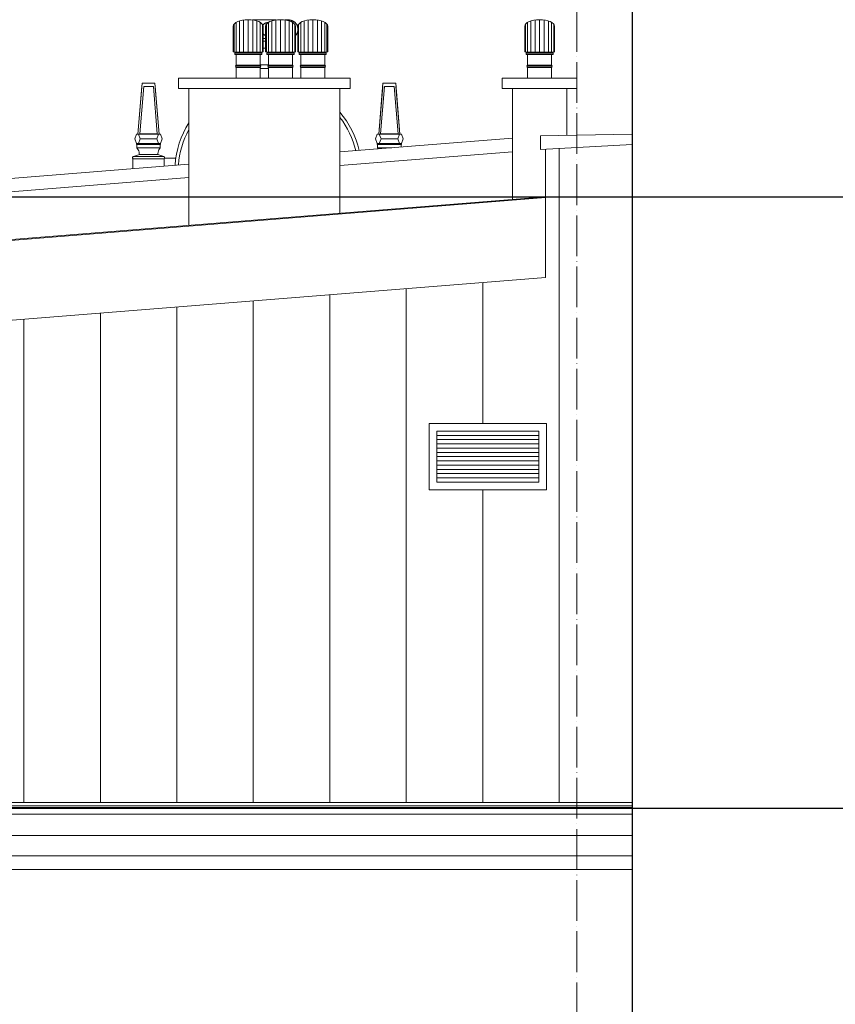
# Model space of a CAD drawing. Units: millimetres. Extents: x 13257 to 24187, y 9908 to 12810.
# Drawn here: x 22746 to 23226, y 11935 to 12515 of the extents above; entities that cross this region are included whole.
import ezdxf

# ---------------------------------------------------------------- set-up
doc = ezdxf.new("R2010")
doc.units = ezdxf.units.MM
doc.linetypes.add('ACAD_ISO04W100', pattern=[30, 24, -3, 0, -3])
doc.layers.add('!!!_Linia granicy', color=3, linetype='Continuous')
doc.layers.add('!!!_Poziomy', color=6, linetype='Continuous', plot=False)
for name, color, linetype, lineweight in [('WAW_OBRÓBKI BLACHARSKIE', 150, 'Continuous', 9), ('WAW_OSIE KONSTRUKCYJNE', 16, 'ACAD_ISO04W100', 9), ('WAW_WENTYLACJA', 4, 'Continuous', 9), ('WAW_WIDOKOWA', 8, 'Continuous', 13), ('WAW_WYPEŁNIENIE', 251, 'Continuous', 0)]:
    doc.layers.add(name, color=color, linetype=linetype, lineweight=lineweight)

# ---------------------------------------------------------------- blocks, each defined once
blk = doc.blocks.new('A$C2E110CE8')
for p, q in [((-8.77, 15.75), (-8.77, 30.57)), ((-8.34, 15.33), (-8.34, 31.76)), ((-7.09, 15.33), (-7.09, 32.84)), ((-5.15, 15.33), (-5.15, 33.69)), ((-2.71, 15.33), (-2.71, 34.24)), ((0, 15.33), (0, 34.43)), ((2.71, 15.33), (2.71, 34.24)), ((5.15, 15.33), (5.15, 33.69)), ((7.09, 15.33), (7.09, 32.84)), ((8.34, 15.33), (8.34, 31.76)), ((8.77, 15.75), (8.77, 30.57)), ((8.34, 15.33), (-8.34, 15.33)), ((7.95, 14.72), (-7.95, 14.72)), ((-7.95, 14.02), (-7.95, 14.72)), ((7.95, 14.02), (-7.95, 14.02)), ((-7.67, 14.72), (-7.67, 15.33)), ((-7.04, 7.72), (-7.04, 14.02)), ((7.04, 7.72), (7.04, 14.02)), ((7.67, 14.72), (7.67, 15.33)), ((7.95, 14.02), (7.95, 14.72)), ((-7.45, 7.02), (-7.25, 7.72)), ((7.45, 7.02), (-7.45, 7.02)), ((7.25, 7.72), (-7.25, 7.72)), ((-7.25, 7.02), (-7.25, 6.32)), ((7.25, 6.32), (-7.25, 6.32)), ((-7.04, 0), (-7.04, 6.32)), ((7.04, 0), (7.04, 6.32)), ((7.45, 7.02), (7.25, 7.72)), ((7.25, 7.02), (7.25, 6.32)), ((7.04, 0), (-7.04, 0))]:
    blk.add_line(p, q)
for centre, start, end in [((-8.34, 15.75), 180, 270), ((8.34, 15.75), 270, 0)]:
    blk.add_arc(centre, 0.429, start, end)
blk.add_ellipse((0, 30.57), major_axis=(-8.77, 0), ratio=0.439689, start_param=3.141593, end_param=6.283185)

msp = doc.modelspace()

# ---------------------------------------------------------------- linework, layer by layer
at = {"layer": '!!!_Linia granicy'}
msp.add_line((23106.88, 12530.52), (23106.88, 11150.72), dxfattribs=at)
at = {"layer": '!!!_Poziomy', "color": 4}
msp.add_lwpolyline([(13256.98, 12410.72), (24186.98, 12410.72)], dxfattribs=at)
at = {"layer": '!!!_Poziomy', "color": 3}
msp.add_lwpolyline([(13256.98, 12050.72), (24186.98, 12050.72)], dxfattribs=at)
at = {"layer": 'WAW_OBRÓBKI BLACHARSKIE'}
for p, q in [((22934.88, 12437.07), (23036.38, 12445.2)), ((22934.88, 12429.07), (23036.38, 12437.2)), ((22641.86, 12413.62), (22845.88, 12429.95)), ((22654.63, 12406.64), (22845.88, 12421.95)), ((22150.88, 12337.78), (23055.88, 12410.21)), ((22991.88, 12270.22), (23051.88, 12270.22)), ((22991.88, 12267.72), (23051.88, 12267.72)), ((22991.88, 12265.22), (23051.88, 12265.22)), ((22991.88, 12262.72), (23051.88, 12262.72)), ((22991.88, 12260.22), (23051.88, 12260.22)), ((22991.88, 12257.72), (23051.88, 12257.72)), ((22991.88, 12255.22), (23051.88, 12255.22)), ((22991.88, 12252.72), (23051.88, 12252.72)), ((22991.88, 12250.22), (23051.88, 12250.22)), ((22991.88, 12247.72), (23051.88, 12247.72)), ((22991.88, 12245.22), (23051.88, 12245.22)), ((23106.88, 12051.22), (22216.88, 12051.22)), ((23106.88, 12054.22), (22478.88, 12054.22)), ((22478.88, 12052.22), (23106.88, 12052.22)), ((23106.88, 12054.22), (23106.88, 12047.22)), ((23106.88, 12054.22), (23106.88, 12054.22)), ((23106.88, 12047.22), (22216.88, 12047.22))]:
    msp.add_line(p, q, dxfattribs=at)
for points in [[(23052.88, 12438.52), (23106.88, 12441.52), (23106.88, 12447.52), (23052.88, 12446.52), (23052.88, 12438.52)], [(22231.88, 12297.22), (23055.88, 12363.17), (23055.88, 12410.21)]]:
    msp.add_lwpolyline(points, dxfattribs=at)
for points in [[(22987.38, 12277.22), (23056.38, 12277.22), (23056.38, 12238.22), (22987.38, 12238.22)], [(22991.88, 12272.72), (23051.88, 12272.72), (23051.88, 12242.72), (22991.88, 12242.72)]]:
    msp.add_lwpolyline(points, close=True, dxfattribs=at)
at = {"layer": 'WAW_OSIE KONSTRUKCYJNE'}
msp.add_line((23074.38, 12640.52), (23074.38, 11050.72), dxfattribs=at)
at = {"layer": 'WAW_WIDOKOWA'}
for p, q in [((22880.82, 12514.95), (22880.82, 12514.94)), ((22897.36, 12514.78), (22883.39, 12514.78)), ((22883.39, 12514.78), (22897.36, 12514.78)), ((22904.66, 12514.78), (22902.39, 12514.78)), ((22902.39, 12514.78), (22904.66, 12514.78)), ((22904.47, 12514.94), (22904.47, 12514.95)), ((22904.47, 12514.93), (22904.47, 12514.94)), ((22904.47, 12514.92), (22904.47, 12514.93)), ((22904.47, 12514.93), (22904.47, 12514.93)), ((22904.48, 12514.91), (22904.47, 12514.92)), ((22904.48, 12514.9), (22904.48, 12514.91)), ((22904.49, 12514.89), (22904.48, 12514.9)), ((22904.48, 12514.9), (22904.48, 12514.9)), ((22904.49, 12514.88), (22904.49, 12514.89)), ((22904.5, 12514.87), (22904.49, 12514.88)), ((22904.49, 12514.88), (22904.49, 12514.88)), ((22904.5, 12514.86), (22904.5, 12514.87)), ((22904.51, 12514.86), (22904.5, 12514.86)), ((22904.51, 12514.85), (22904.51, 12514.86)), ((22904.52, 12514.84), (22904.51, 12514.85)), ((22904.53, 12514.84), (22904.52, 12514.84)), ((22904.53, 12514.83), (22904.53, 12514.84)), ((22904.54, 12514.83), (22904.53, 12514.83)), ((22904.54, 12514.82), (22904.54, 12514.83)), ((22904.55, 12514.82), (22904.54, 12514.82)), ((22904.56, 12514.81), (22904.55, 12514.82)), ((22904.57, 12514.81), (22904.56, 12514.81)), ((22904.56, 12514.81), (22904.56, 12514.81)), ((22904.58, 12514.8), (22904.57, 12514.81)), ((22904.59, 12514.8), (22904.58, 12514.8)), ((22904.6, 12514.79), (22904.59, 12514.8)), ((22904.59, 12514.8), (22904.59, 12514.8)), ((22904.61, 12514.79), (22904.6, 12514.79)), ((22904.62, 12514.79), (22904.61, 12514.79)), ((22904.63, 12514.78), (22904.62, 12514.79)), ((22904.62, 12514.79), (22904.62, 12514.79)), ((22904.64, 12514.78), (22904.63, 12514.78)), ((22904.65, 12514.78), (22904.64, 12514.78)), ((22904.66, 12514.78), (22904.65, 12514.78)), ((22904.66, 12514.78), (22904.66, 12514.78)), ((22904.67, 12514.78), (22904.66, 12514.78)), ((22904.89, 12514.78), (22904.67, 12514.78)), ((22905.11, 12514.76), (22904.89, 12514.78)), ((22905.33, 12514.74), (22905.11, 12514.76)), ((22905.55, 12514.71), (22905.33, 12514.74)), ((22905.77, 12514.67), (22905.55, 12514.71)), ((22905.98, 12514.62), (22905.77, 12514.67)), ((22906.19, 12514.56), (22905.98, 12514.62)), ((22906.4, 12514.49), (22906.19, 12514.56)), ((22906.61, 12514.42), (22906.4, 12514.49)), ((22906.81, 12514.34), (22906.61, 12514.42)), ((22907.01, 12514.25), (22906.81, 12514.34)), ((22907.21, 12514.15), (22907.01, 12514.25)), ((22907.4, 12514.04), (22907.21, 12514.15)), ((22907.59, 12513.93), (22907.4, 12514.04)), ((22889.51, 12511.76), (22889.53, 12511.8)), ((22889.53, 12511.8), (22889.64, 12511.92)), ((22889.64, 12511.92), (22889.75, 12512.04)), ((22889.75, 12512.04), (22889.86, 12512.15)), ((22889.86, 12512.15), (22889.98, 12512.26)), ((22889.98, 12512.26), (22890.1, 12512.37)), ((22890.1, 12512.37), (22890.22, 12512.46)), ((22890.22, 12512.46), (22890.35, 12512.56)), ((22890.35, 12512.56), (22890.48, 12512.65)), ((22890.48, 12512.65), (22890.62, 12512.73)), ((22890.62, 12512.73), (22890.76, 12512.81)), ((22890.76, 12512.81), (22890.9, 12512.88)), ((22890.9, 12512.88), (22891.05, 12512.95)), ((22891.05, 12512.95), (22891.2, 12513.01)), ((22891.2, 12513.01), (22891.35, 12513.07)), ((22891.35, 12513.07), (22891.5, 12513.11)), ((22891.5, 12513.11), (22891.65, 12513.16)), ((22891.65, 12513.16), (22891.81, 12513.19)), ((22891.81, 12513.19), (22891.97, 12513.22)), ((22891.97, 12513.22), (22892.12, 12513.25)), ((22892.12, 12513.25), (22892.28, 12513.27)), ((22892.28, 12513.27), (22892.44, 12513.28)), ((22892.44, 12513.28), (22892.6, 12513.28)), ((22892.6, 12513.28), (22892.67, 12513.28)), ((22907.77, 12513.81), (22907.59, 12513.93)), ((22907.95, 12513.68), (22907.77, 12513.81)), ((22908.13, 12513.54), (22907.95, 12513.68)), ((22908.29, 12513.4), (22908.13, 12513.54)), ((22908.46, 12513.25), (22908.29, 12513.4)), ((22908.61, 12513.09), (22908.46, 12513.25)), ((22908.76, 12512.93), (22908.61, 12513.09)), ((22908.9, 12512.76), (22908.76, 12512.93)), ((22909.04, 12512.59), (22908.9, 12512.76)), ((22909.17, 12512.41), (22909.04, 12512.59)), ((22909.29, 12512.23), (22909.17, 12512.41)), ((22909.4, 12512.04), (22909.29, 12512.23)), ((22909.51, 12511.85), (22909.4, 12512.04)), ((22909.61, 12511.65), (22909.51, 12511.85)), ((22909.7, 12511.45), (22909.61, 12511.65)), ((22909.78, 12511.25), (22909.7, 12511.45)), ((22909.86, 12511.04), (22909.78, 12511.25)), ((22909.92, 12510.83), (22909.86, 12511.04)), ((22909.98, 12510.62), (22909.92, 12510.83)), ((22910.03, 12510.4), (22909.98, 12510.62)), ((22909.99, 12508), (22910.04, 12508.22)), ((22910.07, 12510.19), (22910.03, 12510.4)), ((22910.04, 12508.22), (22910.08, 12508.44)), ((22910.1, 12509.97), (22910.07, 12510.19)), ((22910.08, 12508.44), (22910.11, 12508.65)), ((22910.11, 12509.9), (22910.1, 12509.97)), ((22910.11, 12508.65), (22910.11, 12508.66)), ((22889.7, 12506.58), (22889.65, 12506.64)), ((22891.11, 12503.78), (22889.65, 12503.78)), ((22889.65, 12503.78), (22891.11, 12503.78)), ((22889.81, 12506.46), (22889.7, 12506.58)), ((22889.92, 12506.35), (22889.81, 12506.46)), ((22890.04, 12506.25), (22889.92, 12506.35)), ((22890.16, 12506.15), (22890.04, 12506.25)), ((22890.29, 12506.05), (22890.16, 12506.15)), ((22890.42, 12505.96), (22890.29, 12506.05)), ((22890.56, 12505.87), (22890.42, 12505.96)), ((22890.7, 12505.79), (22890.56, 12505.87)), ((22890.84, 12505.71), (22890.7, 12505.79)), ((22890.98, 12505.65), (22890.84, 12505.71)), ((22891.11, 12505.59), (22890.98, 12505.65)), ((22908.65, 12505.52), (22908.8, 12505.68)), ((22908.65, 12505.51), (22908.65, 12505.52)), ((22908.8, 12505.68), (22908.94, 12505.85)), ((22908.94, 12505.85), (22909.07, 12506.02)), ((22909.07, 12506.02), (22909.2, 12506.2)), ((22909.2, 12506.2), (22909.32, 12506.39)), ((22909.32, 12506.39), (22909.43, 12506.58)), ((22909.43, 12506.58), (22909.54, 12506.77)), ((22909.54, 12506.77), (22909.63, 12506.97)), ((22909.63, 12506.97), (22909.72, 12507.17)), ((22909.72, 12507.17), (22909.8, 12507.37)), ((22909.8, 12507.37), (22909.88, 12507.58)), ((22909.88, 12507.58), (22909.94, 12507.79)), ((22909.94, 12507.79), (22909.99, 12508)), ((22891.11, 12502.28), (22889.65, 12502.28)), ((22889.83, 12502.28), (22889.65, 12502.28)), ((22889.65, 12502.28), (22890.01, 12502.28)), ((22889.65, 12502.28), (22891.11, 12502.28)), ((22889.68, 12498.24), (22889.65, 12498.24)), ((22889.92, 12498.24), (22889.68, 12498.24)), ((22890.24, 12502.28), (22889.83, 12502.28)), ((22890.16, 12498.24), (22889.92, 12498.24)), ((22890.01, 12502.28), (22890.43, 12502.28)), ((22890.4, 12498.24), (22890.16, 12498.24)), ((22890.65, 12502.28), (22890.24, 12502.28)), ((22890.65, 12498.24), (22890.4, 12498.24)), ((22890.43, 12502.28), (22890.84, 12502.28)), ((22891.07, 12502.28), (22890.65, 12502.28)), ((22890.9, 12498.24), (22890.65, 12498.24)), ((22890.84, 12502.28), (22891.11, 12502.28)), ((22891.11, 12498.24), (22890.9, 12498.24)), ((22891.11, 12502.28), (22891.07, 12502.28)), ((22892.84, 12488.28), (22887.91, 12488.28)), ((22887.91, 12488.28), (22892.84, 12488.28)), ((22892.84, 12488.28), (22887.91, 12488.28)), ((22887.91, 12488.28), (22892.84, 12488.28)), ((22892.84, 12486.28), (22887.91, 12486.28)), ((22887.91, 12486.28), (22892.84, 12486.28)), ((22887.91, 12486.28), (22892.84, 12486.28)), ((22940.88, 12480.52), (22839.88, 12480.52)), ((22839.88, 12480.52), (22839.88, 12474.52)), ((22940.88, 12480.52), (22940.88, 12474.52)), ((23074.38, 12480.52), (23030.38, 12480.52)), ((23030.38, 12480.52), (23030.38, 12474.52)), ((23074.38, 12480.52), (23074.38, 12474.52)), ((22815.96, 12447.52), (22818.46, 12477.52)), ((22818.3, 12475.63), (22815.96, 12447.63)), ((22819.38, 12475.68), (22817.04, 12447.67)), ((22817.05, 12447.67), (22819.38, 12475.6)), ((22818.46, 12477.52), (22825.96, 12477.52)), ((22825.04, 12475.68), (22819.38, 12475.68)), ((22819.38, 12475.68), (22819.38, 12475.6)), ((22819.38, 12475.6), (22825.04, 12475.6)), ((22827.37, 12447.67), (22825.04, 12475.68)), ((22825.04, 12475.68), (22825.04, 12475.6)), ((22825.04, 12475.6), (22827.36, 12447.67)), ((22825.96, 12477.52), (22828.46, 12447.52)), ((22828.45, 12447.63), (22826.11, 12475.63)), ((22940.88, 12474.52), (22839.88, 12474.52)), ((22845.88, 12474.52), (22845.88, 12393.91)), ((22934.88, 12474.52), (22934.88, 12401.03)), ((22957.69, 12447.52), (22960.19, 12477.52)), ((22960.03, 12475.63), (22957.7, 12447.63)), ((22961.11, 12475.68), (22958.78, 12447.67)), ((22958.78, 12447.67), (22961.11, 12475.6)), ((22960.19, 12477.52), (22967.69, 12477.52)), ((22966.77, 12475.68), (22961.11, 12475.68)), ((22961.11, 12475.68), (22961.11, 12475.6)), ((22961.11, 12475.6), (22966.77, 12475.6)), ((22969.1, 12447.67), (22966.77, 12475.68)), ((22966.77, 12475.68), (22966.77, 12475.6)), ((22966.77, 12475.6), (22969.1, 12447.67)), ((22967.69, 12477.52), (22970.19, 12447.52)), ((22970.18, 12447.63), (22967.85, 12475.63)), ((23074.38, 12474.52), (23030.38, 12474.52)), ((23036.38, 12474.52), (23036.38, 12409.16)), ((23068.38, 12474.52), (23068.38, 12446.8)), ((22815.11, 12447.52), (22814.11, 12444.77)), ((22814.11, 12444.77), (22815.11, 12442.02)), ((22816.3, 12447.52), (22815.11, 12447.52)), ((22828.46, 12447.52), (22815.96, 12447.52)), ((22817.3, 12444.77), (22816.3, 12447.52)), ((22816.3, 12447.52), (22817.3, 12444.77)), ((22816.3, 12447.52), (22828.11, 12447.52)), ((22816.3, 12442.02), (22817.3, 12444.77)), ((22817.3, 12444.77), (22816.3, 12442.02)), ((22817.04, 12447.67), (22827.37, 12447.67)), ((22817.3, 12444.77), (22827.11, 12444.77)), ((22817.61, 12444.77), (22817.3, 12444.77)), ((22817.61, 12447.52), (22826.8, 12447.52)), ((22827.11, 12444.77), (22826.8, 12444.77)), ((22828.11, 12447.52), (22827.11, 12444.77)), ((22827.11, 12444.77), (22828.11, 12447.52)), ((22827.11, 12444.77), (22828.11, 12442.02)), ((22828.11, 12442.02), (22827.11, 12444.77)), ((22829.3, 12447.52), (22828.11, 12447.52)), ((22830.3, 12444.77), (22829.3, 12447.52)), ((22829.3, 12442.02), (22830.3, 12444.77)), ((22956.84, 12447.52), (22955.84, 12444.77)), ((22955.84, 12444.77), (22956.84, 12442.02)), ((22958.03, 12447.52), (22956.84, 12447.52)), ((22970.19, 12447.52), (22957.69, 12447.52)), ((22959.03, 12444.77), (22958.03, 12447.52)), ((22958.03, 12447.52), (22959.03, 12444.77)), ((22958.03, 12447.52), (22969.84, 12447.52)), ((22958.03, 12442.02), (22959.03, 12444.77)), ((22959.03, 12444.77), (22958.03, 12442.02)), ((22958.78, 12447.67), (22969.1, 12447.67)), ((22959.03, 12444.77), (22968.84, 12444.77)), ((22959.34, 12444.77), (22959.03, 12444.77)), ((22959.34, 12447.52), (22968.53, 12447.52)), ((22968.84, 12444.77), (22968.53, 12444.77)), ((22969.84, 12447.52), (22968.84, 12444.77)), ((22968.84, 12444.77), (22969.84, 12447.52)), ((22968.84, 12444.77), (22969.84, 12442.02)), ((22969.84, 12442.02), (22968.84, 12444.77)), ((22971.03, 12447.52), (22969.84, 12447.52)), ((22972.03, 12444.77), (22971.03, 12447.52)), ((22971.03, 12442.02), (22972.03, 12444.77)), ((22815.1, 12441.52), (22815.1, 12442.02)), ((22815.1, 12442.02), (22829.31, 12442.02)), ((22829.31, 12441.52), (22815.1, 12441.52)), ((22815.11, 12442.02), (22816.3, 12442.02)), ((22815.29, 12439.52), (22815.29, 12441.52)), ((22815.29, 12441.52), (22829.12, 12441.52)), ((22829.12, 12439.52), (22815.29, 12439.52)), ((22815.29, 12439.52), (22829.12, 12439.52)), ((22829.12, 12439.52), (22815.29, 12439.52)), ((22828.11, 12442.02), (22816.3, 12442.02)), ((22816.79, 12439.52), (22827.62, 12439.52)), ((22826.8, 12442.02), (22817.61, 12442.02)), ((22828.11, 12442.02), (22829.3, 12442.02)), ((22829.12, 12441.52), (22829.12, 12439.52)), ((22829.31, 12442.02), (22829.31, 12441.52)), ((22956.83, 12441.52), (22956.83, 12442.02)), ((22956.83, 12442.02), (22971.04, 12442.02)), ((22971.04, 12441.52), (22956.83, 12441.52)), ((22956.84, 12442.02), (22958.03, 12442.02)), ((22957.02, 12439.52), (22957.02, 12441.52)), ((22957.02, 12441.52), (22970.86, 12441.52)), ((22965.42, 12439.52), (22957.02, 12439.52)), ((22957.02, 12439.52), (22965.42, 12439.52)), ((22965.42, 12439.52), (22957.02, 12439.52)), ((22969.84, 12442.02), (22958.03, 12442.02)), ((22958.52, 12439.52), (22965.42, 12439.52)), ((22968.53, 12442.02), (22959.34, 12442.02)), ((22969.84, 12442.02), (22971.03, 12442.02)), ((22970.86, 12441.52), (22970.86, 12439.95)), ((22971.04, 12442.02), (22971.04, 12441.52)), ((23055.88, 12410.72), (23055.88, 12438.68)), ((23106.88, 12054.22), (23106.88, 12441.51)), ((22813.04, 12427.32), (22813.04, 12433.02)), ((22813.04, 12433.02), (22831.38, 12433.02)), ((22813.04, 12433.02), (22831.37, 12433.02)), ((22831.37, 12433.02), (22813.04, 12433.02)), ((22813.26, 12434.48), (22816.79, 12435.52)), ((22813.26, 12434.48), (22816.79, 12434.48)), ((22831.15, 12434.48), (22813.26, 12434.48)), ((22816.79, 12435.52), (22827.62, 12435.52)), ((22827.62, 12435.52), (22816.79, 12435.52)), ((22816.79, 12435.52), (22827.62, 12435.52)), ((22827.62, 12435.52), (22816.79, 12435.52)), ((22827.62, 12433.02), (22816.79, 12433.02)), ((22831.15, 12434.48), (22827.62, 12435.52)), ((22827.62, 12434.48), (22831.15, 12434.48)), ((22831.38, 12433.02), (22831.38, 12428.79)), ((22831.55, 12433.38), (22838.24, 12433.38)), ((23106.88, 11210.72), (23106.88, 12047.22)), ((23106.88, 12034.72), (22219.88, 12034.72)), ((23106.88, 12022.72), (22223.88, 12022.72)), ((23106.88, 12014.72), (22227.88, 12014.72))]:
    msp.add_line(p, q, dxfattribs=at)
msp.add_lwpolyline([(22151.88, 12337.86), (22151.88, 12338.87), (22171.73, 12340.45), (22172.27, 12340), (23055.88, 12410.72)], dxfattribs=at)
for radius, start, end in [(55, 13.31124, 39.83772), (53, 13.6436, 37.17081), (53, 13.6436, 37.17081), (55, 148.24648, 175.84071), (53, 151.93415, 175.50835), (53, 151.93415, 175.50835)]:
    msp.add_arc((22892.65, 12425.31), radius, start, end, dxfattribs=at)
for points in [[(22816.79, 12435.52), (22816.79, 12436), (22816.67, 12436.97), (22816.15, 12438.34), (22815.61, 12439.15), (22815.29, 12439.52)], [(22815.29, 12439.52), (22815.61, 12439.15), (22816.16, 12438.34), (22816.67, 12436.97), (22816.79, 12436), (22816.79, 12435.52)], [(22827.62, 12435.52), (22827.63, 12436), (22827.74, 12436.97), (22828.26, 12438.34), (22828.8, 12439.15), (22829.12, 12439.52)], [(22827.62, 12435.52), (22827.62, 12436), (22827.74, 12436.97), (22828.26, 12438.34), (22828.81, 12439.15), (22829.12, 12439.52)], [(22957.02, 12439.52), (22957.19, 12439.32), (22957.36, 12439.1), (22957.5, 12438.88)], [(22957.51, 12438.88), (22957.36, 12439.1), (22957.2, 12439.32), (22957.02, 12439.52)]]:
    msp.add_open_spline(points, degree=3, dxfattribs=at)
for points, knots in [([(22813.04, 12433.02), (22812.99, 12433.08), (22812.91, 12433.22), (22812.83, 12433.44), (22812.82, 12433.68), (22812.85, 12433.9), (22812.91, 12434.05), (22812.96, 12434.16), (22813.06, 12434.31), (22813.16, 12434.41), (22813.26, 12434.48)], [0, 0, 0, 0, 0.142857, 0.285714, 0.428571, 0.571429, 0.678571, 0.732143, 0.785714, 1, 1, 1, 1]), ([(22813.09, 12434.32), (22813.06, 12434.3), (22813.02, 12434.24), (22812.96, 12434.16), (22812.91, 12434.05), (22812.85, 12433.9), (22812.82, 12433.68), (22812.83, 12433.44), (22812.91, 12433.22), (22812.99, 12433.08), (22813.04, 12433.02)], [-0.8571429, -0.8571429, -0.8571429, -0.8571429, -0.7857143, -0.7321429, -0.6785714, -0.5714286, -0.4285714, -0.2857143, -0.1428571, 0, 0, 0, 0]), ([(22831.37, 12433.02), (22831.42, 12433.08), (22831.5, 12433.22), (22831.58, 12433.44), (22831.6, 12433.68), (22831.56, 12433.9), (22831.5, 12434.05), (22831.45, 12434.16), (22831.35, 12434.31), (22831.25, 12434.41), (22831.15, 12434.48)], [0, 0, 0, 0, 0.142857, 0.285714, 0.428571, 0.571429, 0.678571, 0.732143, 0.785714, 1, 1, 1, 1]), ([(22831.37, 12433.02), (22831.42, 12433.08), (22831.5, 12433.22), (22831.58, 12433.44), (22831.6, 12433.68), (22831.56, 12433.9), (22831.5, 12434.05), (22831.45, 12434.16), (22831.4, 12434.24), (22831.35, 12434.3), (22831.33, 12434.32)], [0, 0, 0, 0, 0.1428571, 0.2857143, 0.4285714, 0.5714286, 0.6785714, 0.7321429, 0.7857143, 0.8571429, 0.8571429, 0.8571429, 0.8571429])]:
    msp.add_open_spline(points, degree=3, knots=knots, dxfattribs=at)
at = {"layer": 'WAW_WYPEŁNIENIE'}
for p, q in [((23063.88, 12054.22), (23063.88, 12439.13)), ((23018.88, 12277.22), (23018.88, 12360.2)), ((22928.88, 12054.22), (22928.88, 12353)), ((22973.88, 12054.22), (22973.88, 12356.6)), ((22883.88, 12054.22), (22883.88, 12349.4)), ((22793.88, 12054.22), (22793.88, 12342.2)), ((22838.88, 12054.22), (22838.88, 12345.8)), ((22748.88, 12054.22), (22748.88, 12338.59)), ((23018.88, 12238.22), (23018.88, 12054.22))]:
    msp.add_line(p, q, dxfattribs=at)

# ---------------------------------------------------------------- block references
at = {"layer": 'WAW_WENTYLACJA', "xscale": -1}
for p in [(22880.88, 12480.52), (22899.88, 12480.52), (22918.88, 12480.52), (23052.38, 12480.52)]:
    msp.add_blockref('A$C2E110CE8', p, dxfattribs=at)

doc.saveas('drawing.dxf')
